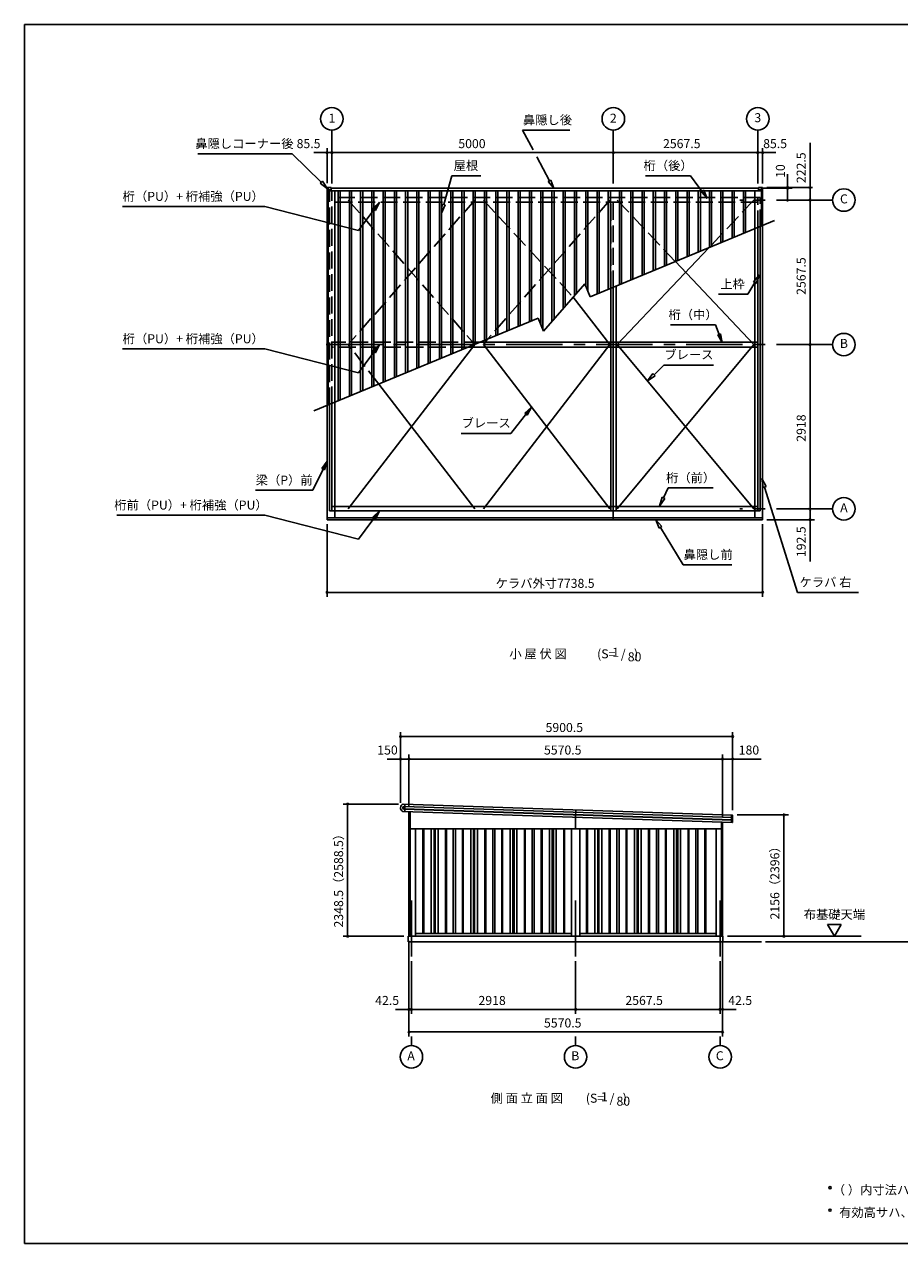
# Model space of a CAD drawing. Extents: x 868 to 32764, y 362 to 22484.
# Drawn here: x 868 to 16419, y 828 to 22484 of the extents above; entities that cross this region are included whole.
import ezdxf
from ezdxf.enums import TextEntityAlignment as Align

# ---------------------------------------------------------------- set-up
doc = ezdxf.new("R2010")
doc.units = 0
doc.header["$LTSCALE"] = 80
doc.header["$MEASUREMENT"] = 0
doc.linetypes.add('CENTER2', pattern=[20, 12.5, -2.5, 2.5, -2.5])
doc.linetypes.add('DASHED3', pattern=[5, 3.75, -1.25])
doc.layers.get('0').update_dxf_attribs({"linetype": 'CONTINUOUS'})
for name, color, linetype in [('0-1', 7, 'CONTINUOUS'), ('0-5', 7, 'CONTINUOUS'), ('0-6', 7, 'CONTINUOUS'), ('0-8', 7, 'CONTINUOUS'), ('2-0', 7, 'CONTINUOUS'), ('SUNPOU', 4, 'CONTINUOUS'), ('WAKUSEN-01', 50, 'CONTINUOUS')]:
    doc.layers.add(name, color=color, linetype=linetype)
doc.styles.get("Standard").update_dxf_attribs({"font": 'txt', "bigfont": 'BIGFONT'})

msp = doc.modelspace()

# ---------------------------------------------------------------- linework, layer by layer
at = {"color": 0, "linetype": 'ByBlock'}
for centre, start, end in [((6246, 20206), 0, 180), ((6246, 20206), 180, 0), ((6332, 20206), 0, 180), ((6332, 20206), 0, 180), ((6332, 20206), 180, 0), ((6332, 20206), 180, 0), ((11332, 20206), 0, 180), ((11332, 20206), 0, 180), ((11332, 20206), 180, 0), ((11332, 20206), 180, 0), ((13899, 20206), 0, 180), ((13899, 20206), 0, 180), ((13899, 20206), 180, 0), ((13899, 20206), 180, 0), ((13985, 20206), 0, 180), ((13985, 20206), 180, 0), ((14429, 19586), 90, 270), ((14429, 19576), 90, 270), ((14429, 19586), 270, 90), ((14429, 19576), 270, 90), ((14829, 19586), 90, 270), ((14829, 19586), 270, 90), ((14829, 19364), 90, 270), ((14829, 19364), 90, 270), ((14829, 19364), 270, 90), ((14829, 19364), 270, 90), ((14829, 16796), 90, 270), ((14829, 16796), 90, 270), ((14829, 16796), 270, 90), ((14829, 16796), 270, 90), ((14829, 13878), 90, 270), ((14829, 13878), 90, 270), ((14829, 13878), 270, 90), ((14829, 13878), 270, 90), ((14829, 13686), 90, 270), ((14829, 13686), 270, 90), ((6246, 12396), 0, 180), ((6246, 12396), 180, 0), ((13985, 12396), 0, 180), ((13985, 12396), 180, 0), ((7551, 9835), 0, 180), ((7551, 9835), 180, 0), ((13452, 9835), 0, 180), ((13452, 9835), 180, 0), ((7551, 9435), 0, 180), ((7551, 9435), 180, 0), ((7701, 9435), 0, 180), ((7701, 9435), 0, 180), ((7701, 9435), 180, 0), ((7701, 9435), 180, 0), ((13272, 9435), 0, 180), ((13272, 9435), 0, 180), ((13272, 9435), 180, 0), ((13272, 9435), 180, 0), ((13452, 9435), 0, 180), ((13452, 9435), 180, 0), ((6611, 8636), 90, 270), ((6611, 8636), 270, 90), ((14362, 8443), 90, 270), ((14362, 8443), 270, 90), ((6611, 6287), 90, 270), ((6611, 6287), 270, 90), ((14362, 6287), 90, 270), ((14362, 6287), 270, 90), ((7701, 4987), 0, 180), ((7701, 4987), 180, 0), ((7744, 4987), 0, 180), ((7744, 4987), 0, 180), ((7744, 4987), 180, 0), ((7744, 4987), 180, 0), ((10662, 4987), 0, 180), ((10662, 4987), 0, 180), ((10662, 4987), 180, 0), ((10662, 4987), 180, 0), ((13229, 4987), 0, 180), ((13229, 4987), 0, 180), ((13229, 4987), 180, 0), ((13229, 4987), 180, 0), ((13272, 4987), 0, 180), ((13272, 4987), 180, 0), ((7701, 4587), 0, 180), ((7701, 4587), 180, 0), ((13272, 4587), 0, 180), ((13272, 4587), 180, 0)]:
    msp.add_arc(centre, 15, start, end, dxfattribs=at)
at = {"layer": '0-1', "color": 3, "linetype": 'Continuous'}
for p, q in [((6246, 19581), (6246, 19546)), ((6264, 19569), (6246, 19569)), ((6246, 15716), (6246, 19569)), ((6315, 19586), (6251, 19586)), ((6264, 15723), (6264, 19569)), ((6264, 19546), (6315, 19546)), ((6267, 19528), (13964, 19528)), ((6320, 19551), (6320, 19581)), ((6323, 19576), (13908, 19576)), ((6382, 15772), (6382, 19528)), ((6442, 15795), (6442, 19528)), ((6479, 15811), (6479, 19528)), ((6642, 15878), (6642, 19528)), ((6679, 15893), (6679, 19528)), ((6842, 15960), (6842, 19528)), ((6879, 15976), (6879, 19528)), ((7042, 16043), (7042, 19528)), ((7079, 16058), (7079, 19528)), ((7242, 16125), (7242, 19528)), ((7279, 16141), (7279, 19528)), ((7442, 16208), (7442, 19528)), ((7479, 16223), (7479, 19528)), ((7642, 16291), (7642, 19528)), ((7679, 16306), (7679, 19528)), ((7842, 16373), (7842, 19528)), ((7879, 16388), (7879, 19528)), ((8042, 16456), (8042, 19528)), ((8079, 16471), (8079, 19528)), ((8242, 16538), (8242, 19528)), ((8279, 16553), (8279, 19528)), ((8442, 16621), (8442, 19528)), ((8479, 16636), (8479, 19528)), ((8642, 16703), (8642, 19528)), ((8679, 16718), (8679, 19528)), ((8842, 16786), (8842, 19528)), ((8879, 16801), (8879, 19528)), ((9042, 16868), (9042, 19528)), ((9079, 16883), (9079, 19528)), ((9242, 16951), (9242, 19528)), ((9279, 16966), (9279, 19528)), ((9442, 17033), (9442, 19528)), ((9479, 17048), (9479, 19528)), ((9642, 17116), (9642, 19528)), ((9679, 17131), (9679, 19528)), ((9842, 17198), (9842, 19528)), ((9879, 17214), (9879, 19528)), ((10042, 17157), (10042, 19528)), ((10079, 17067), (10079, 19528)), ((10242, 17202), (10242, 19528)), ((10279, 17245), (10279, 19528)), ((10442, 17432), (10442, 19528)), ((10479, 17475), (10479, 19528)), ((10642, 17662), (10642, 19528)), ((10679, 17705), (10679, 19528)), ((10842, 17840), (10842, 19528)), ((10879, 17750), (10879, 19528)), ((11042, 17693), (11042, 19528)), ((11079, 17709), (11079, 19528)), ((11242, 17776), (11242, 19528)), ((11279, 17791), (11279, 19528)), ((11442, 17858), (11442, 19528)), ((11479, 17874), (11479, 19528)), ((11642, 17941), (11642, 19528)), ((11679, 17956), (11679, 19528)), ((11842, 18023), (11842, 19528)), ((11879, 18039), (11879, 19528)), ((12042, 18106), (12042, 19528)), ((12079, 18121), (12079, 19528)), ((12242, 18189), (12242, 19528)), ((12279, 18204), (12279, 19528)), ((12442, 18271), (12442, 19528)), ((12479, 18286), (12479, 19528)), ((12642, 18364), (12642, 19528)), ((12679, 18379), (12679, 19528)), ((12842, 18446), (12842, 19528)), ((12879, 18461), (12879, 19528)), ((13042, 18529), (13042, 19528)), ((13079, 18544), (13079, 19528)), ((13242, 18604), (13242, 19528)), ((13279, 18620), (13279, 19528)), ((13442, 18687), (13442, 19528)), ((13479, 18703), (13479, 19528)), ((13642, 18770), (13642, 19528)), ((13679, 18785), (13679, 19528)), ((13849, 18855), (13849, 19528)), ((13911, 19551), (13911, 19581)), ((13916, 19586), (13980, 19586)), ((13967, 19546), (13916, 19546)), ((13967, 18903), (13967, 19569)), ((13967, 19569), (13985, 19569)), ((13985, 19581), (13985, 19546)), ((13985, 18910), (13985, 19576)), ((14197, 19000), (10923, 17644)), ((13849, 13718), (13849, 18855)), ((13899, 13842), (13899, 18876)), ((13942, 13842), (13942, 18894)), ((13985, 13686), (13985, 18910)), ((13027, 18515), (11402, 16796)), ((12436, 18270), (13829, 16796)), ((10094, 17032), (10828, 17875)), ((10923, 17644), (10828, 17875)), ((11289, 13842), (11289, 17795)), ((11332, 13842), (11332, 17813)), ((11385, 13842), (11385, 17835)), ((10621, 17638), (11272, 16796)), ((9998, 17263), (6009, 15617)), ((10094, 17032), (9998, 17263)), ((6622, 13878), (8871, 16796)), ((11332, 16751), (8759, 16751)), ((11332, 16841), (8977, 16841)), ((9023, 16796), (9096, 16890)), ((11272, 13878), (9023, 16796)), ((9023, 13878), (11272, 16796)), ((13899, 16841), (11332, 16841)), ((13899, 16751), (11332, 16751)), ((11402, 16796), (13829, 13878)), ((13829, 16796), (11402, 13878)), ((8871, 13878), (7164, 16093)), ((6246, 13686), (6246, 15716)), ((6289, 13842), (6289, 15732)), ((6332, 13842), (6332, 15750)), ((6382, 13718), (6382, 15772)), ((13899, 13921), (6332, 13921)), ((13985, 13718), (6246, 13718)), ((13985, 13686), (6246, 13686)), ((13942, 13842), (6289, 13842)), ((11332, 13842), (11332, 13686)), ((7594, 8505), (13443, 8309)), ((13447, 8439), (7597, 8635)), ((7616, 8550), (13446, 8354)), ((13446, 8349), (7616, 8545)), ((7617, 8595), (13448, 8399)), ((13448, 8394), (7617, 8590)), ((7626, 8504), (7630, 8634)), ((7701, 8502), (7701, 6287)), ((7721, 8501), (7721, 6287)), ((10662, 8403), (10666, 8533)), ((10662, 8403), (10662, 8198)), ((13252, 8315), (13252, 6287)), ((13272, 8314), (13272, 6287)), ((13434, 8440), (13430, 8310)), ((13448, 8314), (13449, 8346)), ((13449, 8357), (13450, 8391)), ((13451, 8402), (13452, 8434)), ((13252, 8198), (7721, 8198)), ((7816, 8198), (7816, 6287)), ((7950, 6337), (7950, 8198)), ((7965, 6337), (7965, 8198)), ((8098, 6337), (8098, 8198)), ((8148, 6337), (8148, 8198)), ((8168, 6337), (8168, 8198)), ((8218, 6337), (8218, 8198)), ((8351, 6337), (8351, 8198)), ((8366, 6337), (8366, 8198)), ((8489, 8198), (8489, 6337)), ((8526, 8198), (8526, 6337)), ((8650, 6337), (8650, 8198)), ((8665, 6337), (8665, 8198)), ((8798, 6337), (8798, 8198)), ((8848, 6337), (8848, 8198)), ((8868, 6337), (8868, 8198)), ((8918, 6337), (8918, 8198)), ((9051, 6337), (9051, 8198)), ((9066, 6337), (9066, 8198)), ((9189, 8198), (9189, 6337)), ((9226, 8198), (9226, 6337)), ((9350, 6337), (9350, 8198)), ((9365, 6337), (9365, 8198)), ((9498, 6337), (9498, 8198)), ((9548, 6337), (9548, 8198)), ((9568, 6337), (9568, 8198)), ((9618, 6337), (9618, 8198)), ((9751, 6337), (9751, 8198)), ((9766, 6337), (9766, 8198)), ((9889, 8198), (9889, 6337)), ((9926, 8198), (9926, 6337)), ((10050, 6337), (10050, 8198)), ((10065, 6337), (10065, 8198)), ((10198, 6337), (10198, 8198)), ((10248, 6337), (10248, 8198)), ((10268, 6337), (10268, 8198)), ((10318, 6337), (10318, 8198)), ((10451, 6337), (10451, 8198)), ((10466, 6337), (10466, 8198)), ((10589, 8198), (10589, 6287)), ((10734, 8198), (10734, 6287)), ((10858, 6337), (10858, 8198)), ((10873, 6337), (10873, 8198)), ((11006, 6337), (11006, 8198)), ((11056, 6337), (11056, 8198)), ((11076, 6337), (11076, 8198)), ((11126, 6337), (11126, 8198)), ((11259, 6337), (11259, 8198)), ((11274, 6337), (11274, 8198)), ((11397, 8198), (11397, 6337)), ((11434, 8198), (11434, 6337)), ((11558, 6337), (11558, 8198)), ((11573, 6337), (11573, 8198)), ((11706, 6337), (11706, 8198)), ((11756, 6337), (11756, 8198)), ((11776, 6337), (11776, 8198)), ((11826, 6337), (11826, 8198)), ((11959, 6337), (11959, 8198)), ((11974, 6337), (11974, 8198)), ((12097, 8198), (12097, 6337)), ((12134, 8198), (12134, 6337)), ((12258, 6337), (12258, 8198)), ((12273, 6337), (12273, 8198)), ((12406, 6337), (12406, 8198)), ((12456, 6337), (12456, 8198)), ((12476, 6337), (12476, 8198)), ((12526, 6337), (12526, 8198)), ((12659, 6337), (12659, 8198)), ((12674, 6337), (12674, 8198)), ((12797, 8198), (12797, 6337)), ((12834, 8198), (12834, 6337)), ((12958, 6337), (12958, 8198)), ((12973, 6337), (12973, 8198)), ((13157, 8198), (13157, 6287)), ((7689, 6287), (7689, 6187)), ((13279, 6287), (7689, 6287)), ((10589, 6337), (7816, 6337)), ((13157, 6337), (10734, 6337)), ((13279, 6187), (13279, 6287)), ((13962, 6187), (7689, 6187))]:
    msp.add_line(p, q, dxfattribs=at)
for centre, radius, start, end in [((6251, 19581), 5, 90, 180), ((6315, 19581), 5, 0, 90), ((6315, 19551), 5, 270, 0), ((13916, 19581), 5, 89.969, 180.0128), ((13916, 19551), 5, 180, 270), ((13980, 19581), 5, 359.9861, 90.0336), ((7621, 8569), 70, 110.0668, 246.4932), ((7616, 8570), 25, 88.28, 268.28), ((7616, 8570), 20, 88.28, 268.28), ((13445, 8352), 2.5, 88.28, 268.28), ((13443, 8314), 5, 268.28, 358.28), ((13446, 8397), 2.5, 88.28, 268.28), ((13446, 8357), 3, 268.28, 358.28), ((13446, 8346), 3, 358.28, 88.28), ((13447, 8434), 5, 358.28, 88.28), ((13448, 8402), 3, 268.28, 358.28), ((13447, 8391), 3, 358.28, 88.28)]:
    msp.add_arc(centre, radius, start, end, dxfattribs=at)
at = {"layer": '0-5', "color": 4, "linetype": 'Continuous'}
for p, q in [((15737, 6287), (14362, 6287)), ((15260, 6287), (15140, 6495)), ((15140, 6495), (15380, 6495)), ((15380, 6495), (15260, 6287)), ((18736, 6187), (14035, 6187)), ((7744, 4507), (7744, 4347)), ((10662, 4507), (10662, 4347)), ((13229, 4507), (13229, 4347))]:
    msp.add_line(p, q, dxfattribs=at)
for centre, radius in [((6332, 20806), 200), ((11332, 20806), 200), ((13899, 20806), 200), ((15429, 19364), 200), ((15429, 16796), 200), ((15429, 13878), 200), ((7744, 4147), 200), ((10662, 4147), 200), ((13229, 4147), 200), ((15183, 1822), 20), ((15183, 1422), 20)]:
    msp.add_circle(centre, radius, dxfattribs=at)
for centre, start, end in [((15183, 1822), 0, 180), ((15183, 1822), 180, 0), ((15183, 1422), 0, 180), ((15183, 1422), 180, 0)]:
    msp.add_arc(centre, 20, start, end, dxfattribs=at)
at = {"layer": '0-6', "color": 6, "linetype": 'Continuous'}
for p, q in [((9720, 20606), (10562, 20606)), ((9905, 20258), (9720, 20606)), ((3951, 20186), (5626, 20186)), ((6143, 19681), (5626, 20186)), ((10199, 19706), (9973, 20130)), ((8318, 19284), (8461, 19796)), ((8461, 19796), (8979, 19796)), ((10221, 19719), (10177, 19694)), ((10177, 19694), (10221, 19719)), ((10221, 19719), (10274, 19576)), ((10274, 19576), (10221, 19719)), ((11906, 19796), (12706, 19796)), ((13000, 19389), (12706, 19796)), ((6124, 19663), (6163, 19700)), ((6124, 19663), (6254, 19566)), ((6254, 19566), (6163, 19700)), ((10274, 19576), (10177, 19694)), ((10177, 19694), (10274, 19576)), ((12938, 19540), (12893, 19512)), ((13000, 19389), (12893, 19512)), ((12938, 19540), (13000, 19389)), ((6802, 18823), (7179, 19325)), ((7179, 19325), (7062, 19213)), ((7105, 19181), (7179, 19325)), ((8279, 19128), (8292, 19290)), ((8343, 19277), (8279, 19128)), ((8343, 19277), (8292, 19290)), ((2611, 19249), (5141, 19249)), ((5141, 19249), (6802, 18823)), ((7062, 19213), (7105, 19181)), ((13931, 18035), (13825, 17912)), ((13825, 17912), (13931, 18035)), ((13870, 17884), (13931, 18035)), ((13931, 18035), (13870, 17884)), ((13847, 17898), (13720, 17692)), ((13870, 17884), (13825, 17912)), ((13825, 17912), (13870, 17884)), ((13200, 17692), (13720, 17692)), ((12348, 17147), (13149, 17147)), ((13268, 16831), (13149, 17147)), ((13186, 16971), (13236, 16990)), ((13268, 16831), (13186, 16971)), ((13236, 16990), (13268, 16831)), ((2611, 16720), (5141, 16720)), ((5141, 16720), (6802, 16294)), ((6802, 16294), (7179, 16796)), ((7179, 16796), (7062, 16684)), ((7062, 16684), (7105, 16652)), ((7105, 16652), (7179, 16796)), ((11939, 16151), (12036, 16281)), ((12073, 16242), (12036, 16281)), ((12055, 16261), (12232, 16431)), ((12232, 16431), (13112, 16431)), ((12073, 16242), (11939, 16151)), ((9879, 15687), (9511, 15219)), ((9759, 15577), (9879, 15687)), ((9879, 15687), (9801, 15544)), ((9801, 15544), (9759, 15577)), ((8631, 15219), (9511, 15219)), ((6245, 14726), (5992, 14209)), ((6245, 14726), (6151, 14594)), ((6199, 14571), (6245, 14726)), ((6151, 14594), (6199, 14571)), ((13994, 14258), (13971, 14419)), ((13971, 14419), (14045, 14274)), ((13971, 14419), (13994, 14258)), ((14045, 14274), (13971, 14419)), ((4977, 14209), (5992, 14209)), ((12199, 14084), (12155, 13928)), ((12155, 13928), (12199, 14084)), ((12199, 14084), (12247, 14062)), ((12247, 14062), (12199, 14084)), ((12223, 14073), (12306, 14250)), ((12306, 14250), (13106, 14250)), ((13994, 14258), (14045, 14274)), ((14045, 14274), (13994, 14258)), ((14019, 14266), (14606, 12396)), ((12155, 13928), (12247, 14062)), ((12247, 14062), (12155, 13928)), ((2512, 13766), (5141, 13766)), ((5141, 13766), (6802, 13340)), ((6802, 13340), (7179, 13842)), ((7179, 13842), (7062, 13730)), ((7062, 13730), (7105, 13698)), ((7105, 13698), (7179, 13842)), ((12191, 13563), (12085, 13686)), ((12085, 13686), (12146, 13536)), ((12085, 13686), (12191, 13563)), ((12146, 13536), (12085, 13686)), ((12191, 13563), (12146, 13536)), ((12146, 13536), (12191, 13563)), ((12168, 13549), (12574, 12886)), ((12574, 12886), (13437, 12886)), ((14606, 12396), (15686, 12396))]:
    msp.add_line(p, q, dxfattribs=at)
at = {"layer": '0-8', "color": 6, "linetype": 'Continuous'}
msp.add_line((13899, 20606), (13899, 19656), dxfattribs=at)
at = {"layer": '2-0', "color": 6, "linetype": 'CENTER2'}
for p, q in [((6332, 20606), (6332, 19656)), ((11332, 20606), (11332, 19656)), ((15229, 19364), (13582, 19364)), ((15229, 16796), (6160, 16796)), ((15229, 13878), (13582, 13878)), ((7744, 5925), (7744, 6982)), ((10662, 5925), (10662, 6982)), ((13229, 5925), (13229, 6982))]:
    msp.add_line(p, q, dxfattribs=at)
at = {"layer": '2-0', "color": 6, "linetype": 'DASHED3'}
for p, q in [((6289, 15732), (6289, 19528)), ((6332, 15750), (6332, 19528)), ((13942, 19410), (6332, 19410)), ((13899, 19325), (6332, 19325)), ((8871, 19364), (6622, 16796)), ((6622, 19364), (8871, 16796)), ((9023, 19364), (10621, 17638)), ((11272, 19364), (9096, 16890)), ((11289, 17795), (11289, 19410)), ((11332, 17813), (11332, 19410)), ((11402, 19364), (12436, 18270)), ((13829, 19364), (13027, 18515)), ((13899, 18876), (13899, 19410)), ((13942, 18894), (13942, 19410)), ((8977, 16841), (6332, 16841)), ((8759, 16751), (6332, 16751)), ((7164, 16093), (6622, 16796))]:
    msp.add_line(p, q, dxfattribs=at)
at = {"layer": 'SUNPOU', "linetype": 'Continuous'}
for p, q in [((14829, 19586), (14829, 20383)), ((14829, 12945), (14829, 13686)), ((13452, 9435), (13957, 9435))]:
    msp.add_line(p, q, dxfattribs=at)
at = {"layer": 'SUNPOU', "color": 4, "linetype": 'Continuous'}
for p, q in [((6249, 20206), (6009, 20206)), ((6246, 19661), (6246, 20286)), ((6332, 20206), (6249, 20206)), ((6332, 20211), (6332, 20286)), ((6332, 20211), (6332, 20286)), ((6332, 20206), (6572, 20206)), ((11332, 20206), (6332, 20206)), ((11332, 20211), (11332, 20286)), ((11332, 20211), (11332, 20286)), ((13899, 20206), (11332, 20206)), ((13899, 20206), (13659, 20206)), ((13899, 19736), (13899, 20286)), ((13899, 19736), (13899, 20286)), ((13899, 20206), (13982, 20206)), ((13982, 20206), (14222, 20206)), ((13985, 19656), (13985, 20286)), ((14429, 19586), (14429, 19826)), ((13988, 19576), (14509, 19576)), ((14057, 19586), (14869, 19586)), ((14057, 19586), (14509, 19586)), ((14429, 19576), (14429, 19586)), ((14429, 19576), (14429, 19336)), ((14829, 19364), (14829, 19586)), ((14749, 19364), (14789, 19364)), ((14829, 19364), (14829, 16796)), ((14829, 16796), (14829, 13878)), ((14829, 13878), (14829, 13686)), ((14062, 13686), (14909, 13686)), ((6246, 13606), (6246, 12316)), ((13985, 13606), (13985, 12316)), ((13982, 12396), (6249, 12396)), ((7551, 8656), (7551, 9915)), ((13452, 9835), (7551, 9835)), ((13452, 8524), (13452, 9915)), ((7551, 9435), (7311, 9435)), ((7551, 8656), (7551, 9515)), ((7701, 9435), (7551, 9435)), ((7701, 8582), (7701, 9515)), ((7701, 8582), (7701, 9515)), ((7701, 9435), (7941, 9435)), ((13272, 9435), (7701, 9435)), ((13272, 8394), (13272, 9515)), ((13272, 8394), (13272, 9515)), ((13452, 9435), (13272, 9435)), ((13452, 8524), (13452, 9515)), ((7517, 8636), (6531, 8636)), ((6611, 6287), (6611, 8636)), ((13532, 8443), (14442, 8443)), ((14362, 6287), (14362, 8443)), ((7609, 6287), (6531, 6287)), ((13359, 6287), (14442, 6287)), ((7701, 6207), (7701, 4507)), ((7701, 6207), (7701, 4907)), ((13272, 6207), (13272, 4507)), ((13272, 6207), (13272, 4907)), ((7744, 5845), (7744, 4907)), ((7744, 5845), (7744, 4907)), ((10662, 5845), (10662, 4907)), ((10662, 5845), (10662, 4907)), ((13229, 5845), (13229, 4907)), ((13229, 5845), (13229, 4907)), ((7701, 4987), (7461, 4987)), ((7744, 4987), (7701, 4987)), ((7744, 4987), (7984, 4987)), ((10662, 4987), (7744, 4987)), ((10662, 4987), (13229, 4987)), ((13229, 4987), (12989, 4987)), ((13229, 4987), (13272, 4987)), ((13272, 4987), (13512, 4987)), ((13272, 4587), (7701, 4587))]:
    msp.add_line(p, q, dxfattribs=at)
at = {"layer": 'WAKUSEN-01'}
for p, q in [((868, 22484), (32764, 22484)), ((868, 828), (868, 22484)), ((868, 828), (32764, 828))]:
    msp.add_line(p, q, dxfattribs=at)

# ---------------------------------------------------------------- texts
at = {"color": 7, "linetype": 'Continuous'}
for s, p in [('85.5', (5705, 20286)), ('5000', (8578, 20286)), ('2567.5', (12215, 20286)), ('85.5', (13994, 20286)), ('ケラバ外寸7738.5', (9241, 12476)), ('5900.5', (10128, 9915)), ('150', (7138, 9515)), ('5570.5', (10100, 9515)), ('180', (13560, 9515)), ('42.5', (7101, 5067)), ('2918', (8936, 5067)), ('2567.5', (11546, 5067)), ('42.5', (13374, 5068)), ('5570.5', (10100, 4667))]:
    msp.add_text(s, height=160, dxfattribs=at).set_placement(p)
for s, p in [('222.5', (14749, 19665)), ('10', (14380, 19758)), ('2567.5', (14749, 17680)), ('2918', (14749, 15071)), ('192.5', (14749, 13022)), ('2348.5（2588.5）', (6531, 6443)), ('2156（2396）', (14282, 6586))]:
    msp.add_text(s, height=160, rotation=90, dxfattribs=at).set_placement(p)
at = {"layer": '0-5', "color": 7, "linetype": 'Continuous'}
for s, p in [('1', (6332, 20797)), ('2', (11332, 20797)), ('3', (13899, 20806)), ('C', (15429, 19364)), ('B', (15429, 16797)), ('A', (15429, 13879)), ('布基礎天端', (15260, 6655)), ('A', (7738, 4144)), ('B', (10656, 4144)), ('C', (13223, 4144))]:
    msp.add_text(s, height=160, dxfattribs=at).set_placement(p, align=Align.MIDDLE)
for s, p in [('（ ）内寸法ハ、  タイプヲ示ス。', (15231, 1702)), ('有効高サハ、基礎高サヲ含ミマセン。', (15343, 1302))]:
    msp.add_text(s, height=160, dxfattribs=at).set_placement(p)
at = {"layer": '0-6', "color": 7, "linetype": 'Continuous'}
for s, p in [('鼻隠し後', (10162, 20766)), ('鼻隠しコーナー後', (4778, 20346)), ('屋根', (8712, 19956)), ('桁（後）', (12306, 19956)), ('桁（PU）+ 桁補強（PU）', (3868, 19409)), ('上枠', (13451, 17852)), ('桁（中）', (12749, 17307)), ('桁（PU）+ 桁補強（PU）', (3868, 16880)), ('ブレース', (12675, 16597)), ('ブレース', (9073, 15384)), ('桁（前）', (12706, 14410)), ('梁（P）前', (5484, 14369)), ('桁前（PU）+ 桁補強（PU）', (3828, 13926)), ('鼻隠し前', (13017, 13046)), ('ケラバ 右', (15102, 12556))]:
    msp.add_text(s, height=160, dxfattribs=at).set_placement(p, align=Align.MIDDLE)
at = {"layer": '2-0', "color": 7, "linetype": 'Continuous'}
for s, p in [('小 屋 伏 図', (9995, 11283)), ('(S=  /   )', (11408, 11283)), ('1', (11373, 11310)), ('80', (11710, 11230)), ('(S=  /   )', (11208, 3390)), ('1', (11173, 3417)), ('80', (11510, 3337))]:
    msp.add_text(s, height=160, dxfattribs=at).set_placement(p, align=Align.MIDDLE)
msp.add_text('側 面 立 面 図', height=160, rotation=0.0001, dxfattribs=at).set_placement((9795, 3390), align=Align.MIDDLE)

doc.saveas('drawing.dxf')
